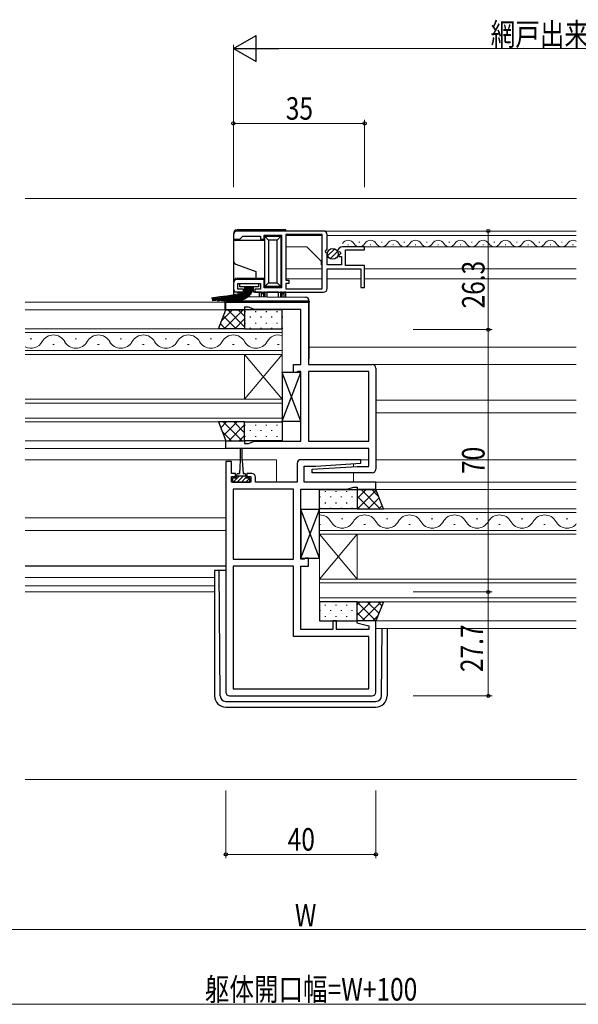
# Model space of a CAD drawing. Extents: x 0 to 1133, y 0 to 806.
# Drawn here: x 656 to 805, y 198 to 460 of the extents above; entities that cross this region are included whole.
import ezdxf

# ---------------------------------------------------------------- set-up
doc = ezdxf.new("R2010")
doc.units = 0
for name, color, linetype, lineweight in [('YKK_11', 7, 'CONTINUOUS', 30), ('YKK_12', 2, 'CONTINUOUS', 13), ('YKK_13', 4, 'CONTINUOUS', 30), ('YKK_D', 6, 'CONTINUOUS', 13), ('YSS_K', 3, 'CONTINUOUS', 13)]:
    doc.layers.add(name, color=color, linetype=linetype, lineweight=lineweight)
doc.styles.add('text-b', font='extslim2.shx', dxfattribs={"width": 0.8, "bigfont": 'extfont2.shx'})

msp = doc.modelspace()

# ---------------------------------------------------------------- linework, layer by layer
at = {"layer": 'YKK_11', "linetype": 'ByBlock', "lineweight": -2, "ltscale": 0.5}
for p, q in [((712.82, 402.99), (712.82, 401.79)), ((736.82, 403.99), (713.82, 403.99)), ((714.52, 401.79), (714.82, 402.09)), ((714.82, 402.09), (715.32, 402.59)), ((715.32, 402.59), (720.02, 402.59)), ((720.02, 402.59), (720.02, 401.79)), ((721.02, 401.79), (721.02, 402.89)), ((721.02, 402.89), (725.62, 402.89)), ((725.62, 402.89), (725.62, 388.79)), ((736.52, 403.09), (726.82, 403.09)), ((726.82, 403.09), (726.82, 390.89)), ((736.52, 388.59), (736.52, 403.09)), ((736.52, 388.59), (736.52, 403.09)), ((737.82, 399.16), (737.82, 402.99)), ((712.82, 401.79), (714.52, 401.79)), ((720.02, 401.79), (721.02, 401.79)), ((747.82, 399.79), (741.92, 399.79)), ((747.82, 398.99), (747.82, 399.79)), ((737.37, 398.62), (737.82, 399.16)), ((737.52, 398.29), (737.37, 398.62)), ((737.82, 397.99), (737.52, 398.29)), ((737.82, 394.99), (737.82, 397.99)), ((740.62, 398.61), (740.88, 398.4)), ((740.88, 398.4), (741.19, 398.49)), ((741.47, 398.02), (740.9, 397.45)), ((740.9, 397.45), (741.01, 397.19)), ((741.01, 397.19), (741.62, 397.19)), ((741.19, 398.49), (741.47, 398.02)), ((741.62, 397.19), (741.62, 394.99)), ((742.72, 394.79), (742.72, 398.99)), ((742.72, 398.99), (747.82, 398.99)), ((741.62, 394.99), (737.82, 394.99)), ((747.82, 394.79), (742.72, 394.79)), ((747.82, 388.89), (747.82, 394.79)), ((737.82, 388.69), (737.82, 393.89)), ((737.82, 393.89), (746.82, 393.89)), ((746.82, 393.89), (746.82, 388.89)), ((712.82, 390.09), (712.82, 388.69)), ((721.02, 391.09), (713.82, 391.09)), ((714.02, 388.49), (714.02, 389.99)), ((714.02, 389.99), (720.02, 389.99)), ((720.02, 389.99), (720.02, 388.49)), ((721.02, 388.79), (721.02, 391.09)), ((725.62, 388.79), (721.02, 388.79)), ((726.82, 390.89), (727.62, 390.89)), ((727.62, 389.99), (726.82, 389.99)), ((726.82, 389.99), (726.82, 388.59)), ((727.62, 390.89), (727.62, 389.99)), ((746.82, 388.89), (747.82, 388.89)), ((713.82, 387.69), (715.52, 387.69)), ((715.52, 388.49), (714.02, 388.49)), ((715.52, 387.69), (715.52, 388.49)), ((720.02, 388.49), (718.52, 388.49)), ((718.52, 388.49), (718.52, 387.69)), ((718.52, 387.69), (736.82, 387.69)), ((726.82, 388.59), (736.52, 388.59)), ((710.82, 382.99), (710.82, 384.99)), ((710.82, 384.99), (732.82, 384.99)), ((716.82, 383.69), (715.82, 383.69)), ((715.82, 383.69), (715.82, 382.99)), ((718.47, 383.09), (716.82, 383.69)), ((732.82, 384.99), (732.82, 368.39)), ((715.82, 382.99), (710.82, 382.99)), ((730.82, 383.09), (718.47, 383.09)), ((730.82, 368.39), (730.82, 383.09)), ((728.82, 366.29), (728.82, 368.39)), ((728.82, 368.39), (730.82, 368.39)), ((732.82, 368.39), (749.82, 368.39)), ((729.62, 366.29), (728.82, 366.29)), ((729.8, 366.39), (729.62, 366.29)), ((729.97, 366.49), (729.8, 366.39)), ((730.82, 366.49), (729.97, 366.49)), ((730.82, 347.89), (730.82, 366.49)), ((732.82, 366.49), (732.82, 347.89)), ((732.82, 366.49), (732.82, 347.89)), ((748.92, 366.49), (732.82, 366.49)), ((748.92, 347.89), (748.92, 366.49)), ((750.82, 367.39), (750.82, 340.49)), ((710.82, 345.99), (710.82, 347.99)), ((710.82, 347.99), (715.82, 347.99)), ((715.82, 347.99), (715.82, 347.29)), ((715.82, 347.29), (716.82, 347.29)), ((716.82, 347.29), (718.47, 347.89)), ((718.47, 347.89), (730.82, 347.89)), ((732.82, 347.89), (748.92, 347.89)), ((748.92, 345.99), (710.82, 345.99)), ((748.92, 341.19), (748.92, 345.99)), ((710.82, 342.49), (710.82, 280.99)), ((712.32, 342.49), (710.82, 342.49)), ((712.32, 339.29), (712.32, 342.49)), ((729.82, 341.99), (729.82, 336.99)), ((746.81, 342.99), (730.82, 342.99)), ((734.82, 341.29), (746.84, 342.02)), ((746.84, 342.02), (746.81, 342.99)), ((713.42, 339.29), (712.32, 339.29)), ((713.42, 338.49), (713.42, 339.29)), ((717.72, 339.29), (716.42, 339.29)), ((716.42, 339.29), (716.42, 338.49)), ((731.72, 336.99), (731.72, 341.29)), ((731.72, 341.29), (734.82, 341.29)), ((733.81, 340.46), (745.82, 341.19)), ((733.84, 339.49), (733.81, 340.46)), ((749.82, 339.49), (733.84, 339.49)), ((745.82, 341.19), (748.92, 341.19)), ((712.32, 336.99), (712.32, 338.49)), ((712.32, 338.49), (713.42, 338.49)), ((717.52, 336.99), (712.32, 336.99)), ((716.42, 338.49), (717.52, 338.49)), ((717.52, 338.49), (717.52, 336.99)), ((718.72, 336.99), (718.72, 338.29)), ((729.82, 336.99), (718.72, 336.99)), ((750.82, 336.99), (731.72, 336.99)), ((750.82, 334.99), (750.82, 336.99)), ((712.72, 335.09), (712.72, 316.49)), ((712.72, 335.09), (712.72, 316.49)), ((728.82, 335.09), (712.72, 335.09)), ((728.82, 316.49), (728.82, 335.09)), ((730.82, 316.49), (730.82, 335.09)), ((730.82, 335.09), (743.18, 335.09)), ((743.18, 335.09), (744.82, 335.69)), ((744.82, 335.69), (745.82, 335.69)), ((745.82, 335.69), (745.82, 334.99)), ((745.82, 334.99), (750.82, 334.99)), ((712.72, 316.49), (728.82, 316.49)), ((731.68, 316.49), (730.82, 316.49)), ((731.85, 316.59), (731.68, 316.49)), ((732.02, 316.69), (731.85, 316.59)), ((732.82, 316.69), (732.02, 316.69)), ((732.82, 314.59), (732.82, 316.69)), ((728.82, 314.59), (712.72, 314.59)), ((712.72, 314.59), (712.72, 281.89)), ((728.82, 295.79), (728.82, 314.59)), ((730.82, 297.69), (730.82, 314.59)), ((730.82, 314.59), (732.82, 314.59)), ((740.32, 299.99), (739.32, 299.99)), ((739.32, 299.99), (739.32, 297.69)), ((740.32, 297.69), (740.32, 299.99)), ((745.86, 299.99), (745.79, 299.47)), ((745.79, 299.47), (748.92, 298.63)), ((750.82, 299.99), (745.86, 299.99)), ((750.82, 280.99), (750.82, 299.99)), ((739.32, 297.69), (730.82, 297.69)), ((748.92, 297.69), (740.32, 297.69)), ((748.92, 298.63), (748.92, 297.69)), ((748.92, 295.79), (728.82, 295.79)), ((748.92, 281.89), (748.92, 295.79)), ((712.72, 281.89), (748.92, 281.89)), ((712.72, 281.89), (748.92, 281.89)), ((711.82, 279.99), (749.82, 279.99))]:
    msp.add_line(p, q, dxfattribs=at)
for centre, radius, start, end in [((713.82, 402.99), 1, 90, 180), ((736.82, 402.99), 1, 0, 90), ((741.92, 398.49), 1.3, 90, 174.7841), ((713.82, 390.09), 1, 90, 180), ((713.82, 388.69), 1, 180, 270), ((736.82, 388.69), 1, 270, 360), ((749.82, 367.39), 1, 0, 90), ((730.82, 341.99), 1, 90, 180), ((717.72, 338.29), 1, 0, 90), ((749.82, 340.49), 1, 270, 360), ((711.82, 280.99), 1, 180, 270), ((749.82, 280.99), 1, 270, 360)]:
    msp.add_arc(centre, radius, start, end, dxfattribs=at)
at = {"layer": 'YKK_12'}
for p, q in [((804.32, 412.69), (657.32, 412.69)), ((726.82, 403.99), (898.83, 403.99)), ((726.82, 402.8), (726.82, 391.17)), ((736.52, 402.79), (726.82, 402.79)), ((737.82, 402.79), (887.82, 402.79)), ((732.42, 399.79), (726.82, 399.79)), ((736.22, 395.99), (732.42, 399.79)), ((747.42, 399.79), (883.2, 399.79)), ((736.22, 394.99), (736.22, 395.99)), ((736.22, 394.99), (736.52, 394.99)), ((736.52, 393.89), (726.82, 393.89)), ((747.82, 393.89), (877.82, 393.89)), ((736.52, 391.19), (726.82, 391.19)), ((746.82, 391.19), (737.82, 391.19)), ((747.82, 391.19), (877.82, 391.19)), ((657.32, 384.99), (710.52, 384.99)), ((657.32, 382.99), (711.32, 382.99)), ((657.32, 377.89), (725.82, 377.89)), ((725.82, 376.89), (657.32, 376.89)), ((725.82, 377.89), (725.82, 371.09)), ((658.62, 375.25), (659.02, 375.25)), ((664.62, 373.73), (665.02, 373.73)), ((670.62, 375.25), (671.02, 375.25)), ((676.62, 373.73), (677.02, 373.73)), ((682.62, 375.25), (683.02, 375.25)), ((688.62, 373.73), (689.02, 373.73)), ((694.62, 375.25), (695.02, 375.25)), ((700.62, 373.73), (701.02, 373.73)), ((706.62, 375.25), (707.02, 375.25)), ((712.62, 373.73), (713.02, 373.73)), ((718.62, 375.25), (719.02, 375.25)), ((724.62, 373.73), (725.02, 373.73)), ((657.32, 372.09), (725.82, 372.09)), ((725.82, 371.09), (657.32, 371.09)), ((715.82, 371.09), (715.82, 359.09)), ((725.82, 371.09), (715.82, 359.09)), ((725.82, 359.09), (715.82, 371.09)), ((725.82, 371.09), (725.82, 359.09)), ((733.02, 372.99), (898.82, 372.99)), ((749.82, 368.39), (920.82, 368.39)), ((657.32, 359.09), (725.82, 359.09)), ((725.82, 358.09), (657.32, 358.09)), ((725.82, 359.09), (725.82, 353.09)), ((750.82, 358.89), (889.82, 358.89)), ((750.82, 355.49), (889.82, 355.49)), ((657.32, 354.09), (725.82, 354.09)), ((725.82, 353.09), (657.32, 353.09)), ((657.32, 347.99), (710.82, 347.99)), ((711.32, 345.99), (657.32, 345.99)), ((714.67, 342.99), (657.32, 342.99)), ((715.17, 342.99), (724.32, 342.99)), ((724.32, 342.99), (724.32, 336.99)), ((744.82, 341.9), (744.82, 341.13)), ((746.32, 342.99), (748.92, 342.99)), ((750.82, 342.99), (920.82, 342.99)), ((744.82, 339.49), (744.82, 336.99)), ((750.52, 336.99), (861.12, 336.99)), ((750.32, 334.99), (861.32, 334.99)), ((735.82, 329.89), (875.82, 329.89)), ((735.82, 323.09), (735.82, 329.89)), ((875.82, 328.89), (735.82, 328.89)), ((657.32, 327.49), (710.82, 327.49)), ((735.82, 325.73), (736.02, 325.73)), ((741.62, 327.25), (742.02, 327.25)), ((747.62, 325.73), (748.02, 325.73)), ((753.62, 327.25), (754.02, 327.25)), ((759.62, 325.73), (760.02, 325.73)), ((765.62, 327.25), (766.02, 327.25)), ((771.62, 325.73), (772.02, 325.73)), ((777.62, 327.25), (778.02, 327.25)), ((783.62, 325.73), (784.02, 325.73)), ((789.62, 327.25), (790.02, 327.25)), ((795.62, 325.73), (796.02, 325.73)), ((801.62, 327.25), (802.02, 327.25)), ((657.32, 324.09), (710.82, 324.09)), ((735.82, 324.09), (875.82, 324.09)), ((875.82, 323.09), (735.82, 323.09)), ((735.82, 323.09), (735.82, 311.09)), ((735.82, 323.09), (745.82, 311.09)), ((735.82, 311.09), (745.82, 323.09)), ((745.82, 323.09), (745.82, 311.09)), ((657.32, 311.59), (707.82, 311.59)), ((735.82, 311.09), (875.82, 311.09)), ((735.82, 305.09), (735.82, 311.09)), ((875.82, 310.09), (735.82, 310.09)), ((657.32, 309.32), (707.82, 309.32)), ((657.32, 307.69), (707.82, 307.69)), ((735.82, 306.09), (875.82, 306.09)), ((875.82, 305.09), (735.82, 305.09)), ((750.32, 299.99), (861.32, 299.99)), ((750.82, 297.99), (860.82, 297.99))]:
    msp.add_line(p, q, dxfattribs=at)
at = {"layer": 'YKK_12', "linetype": 'Continuous'}
for p, q in [((743.32, 400.29), (743.52, 400.29)), ((746.32, 401.05), (746.52, 401.05)), ((749.32, 400.29), (749.52, 400.29)), ((752.32, 401.05), (752.52, 401.05)), ((755.32, 400.29), (755.52, 400.29)), ((758.32, 401.05), (758.52, 401.05)), ((761.32, 400.29), (761.52, 400.29)), ((764.32, 401.05), (764.52, 401.05)), ((767.32, 400.29), (767.52, 400.29)), ((770.32, 401.05), (770.52, 401.05)), ((773.32, 400.29), (773.52, 400.29)), ((776.32, 401.05), (776.52, 401.05)), ((779.32, 400.29), (779.52, 400.29)), ((782.32, 401.05), (782.52, 401.05)), ((785.32, 400.29), (785.52, 400.29)), ((788.32, 401.05), (788.52, 401.05)), ((791.32, 400.29), (791.52, 400.29)), ((794.32, 401.05), (794.52, 401.05)), ((797.32, 400.29), (797.52, 400.29)), ((800.32, 401.05), (800.52, 401.05)), ((803.32, 400.29), (803.52, 400.29))]:
    msp.add_line(p, q, dxfattribs=at)
for centre, start, end in [((743.42, 399.83), 29.2025, 150.7975), ((746.42, 401.51), 209.2025, 330.7975), ((749.42, 399.83), 29.2025, 150.7975), ((752.42, 401.51), 209.2025, 330.7975), ((755.42, 399.83), 29.2025, 150.7975), ((758.42, 401.51), 209.2025, 330.7975), ((761.42, 399.83), 29.2025, 150.7975), ((764.42, 401.51), 209.2025, 330.7975), ((767.42, 399.83), 29.2025, 150.7975), ((770.42, 401.51), 209.2025, 330.7975), ((773.42, 399.83), 29.2025, 150.7975), ((776.42, 401.51), 209.2025, 330.7975), ((779.42, 399.83), 29.2025, 150.7975), ((782.42, 401.51), 209.2025, 330.7975), ((785.42, 399.83), 29.2025, 150.7975), ((788.42, 401.51), 209.2025, 330.7975), ((791.42, 399.83), 29.2025, 150.7975), ((794.42, 401.51), 209.2025, 330.7975), ((797.42, 399.83), 29.2025, 150.7975), ((800.42, 401.51), 209.2025, 330.7975), ((803.42, 399.83), 29.2025, 150.7975)]:
    msp.add_arc(centre, 1.72, start, end, dxfattribs=at)
at = {"layer": 'YKK_12'}
for centre, start, end in [((664.82, 372.82), 29.2025, 150.7975), ((676.82, 372.82), 29.2025, 150.7975), ((688.82, 372.82), 29.2025, 150.7975), ((700.82, 372.82), 29.2025, 150.7975), ((712.82, 372.82), 29.2025, 150.7975), ((724.82, 372.82), 73.0842, 150.7975), ((658.82, 376.17), 244.1224, 330.7975), ((670.82, 376.17), 209.2025, 330.7975), ((682.82, 376.17), 209.2025, 330.7975), ((694.82, 376.17), 209.2025, 330.7975), ((706.82, 376.17), 209.2025, 330.7975), ((718.82, 376.17), 209.2025, 330.7975), ((735.82, 324.82), 29.2025, 90), ((741.82, 328.17), 209.2025, 330.7975), ((747.82, 324.82), 29.2025, 150.7975), ((753.82, 328.17), 209.2025, 330.7975), ((759.82, 324.82), 29.2025, 150.7975), ((765.82, 328.17), 209.2025, 330.7975), ((771.82, 324.82), 29.2025, 150.7975), ((777.82, 328.17), 209.2025, 330.7975), ((783.82, 324.82), 29.2025, 150.7975), ((789.82, 328.17), 209.2025, 330.7975), ((795.82, 324.82), 29.2025, 150.7975), ((801.82, 328.17), 209.2025, 330.7975)]:
    msp.add_arc(centre, 3.44, start, end, dxfattribs=at)
at = {"layer": 'YKK_13'}
for p, q in [((712.82, 403.29), (712.82, 401.49)), ((726.82, 404.29), (713.82, 404.29)), ((721.22, 402.59), (721.22, 402.88)), ((721.22, 402.59), (725.52, 402.59)), ((722.22, 401.59), (721.22, 402.59)), ((721.22, 389.19), (721.22, 402.59)), ((725.52, 402.59), (724.52, 401.59)), ((725.52, 402.82), (725.52, 402.59)), ((725.52, 402.59), (725.52, 389.19)), ((726.82, 403.99), (726.82, 404.29)), ((721.22, 401.49), (712.82, 401.49)), ((712.82, 401.49), (712.82, 396.09)), ((724.52, 401.59), (722.22, 401.59)), ((722.22, 401.59), (722.22, 390.19)), ((724.52, 390.19), (724.52, 401.59)), ((712.82, 396.09), (712.82, 390.39)), ((713.48, 395.15), (718.82, 393.21)), ((713.82, 391.39), (718.82, 391.39)), ((718.82, 393.21), (718.82, 391.39)), ((718.82, 391.39), (721.22, 391.39)), ((712.82, 390.39), (712.82, 387.69)), ((714.52, 389.14), (714.52, 389.99)), ((714.52, 389.99), (719.52, 389.99)), ((719.52, 389.14), (714.52, 389.14)), ((715.82, 389.14), (715.82, 387.69)), ((718.22, 387.69), (718.22, 389.14)), ((719.52, 389.99), (719.52, 389.14)), ((722.22, 390.19), (721.22, 389.19)), ((725.52, 389.19), (721.22, 389.19)), ((721.22, 388.81), (721.22, 389.19)), ((722.22, 390.19), (724.52, 390.19)), ((725.52, 389.19), (724.52, 390.19)), ((725.52, 389.19), (725.52, 388.87)), ((711.53, 386.48), (732.03, 386.3)), ((712.82, 387.69), (712.82, 386.37)), ((715.82, 387.69), (712.82, 387.69)), ((719.82, 387.69), (718.22, 387.69)), ((719.82, 386.41), (719.82, 387.69)), ((720.32, 387.69), (719.82, 387.69)), ((720.32, 387.19), (720.32, 387.69)), ((720.32, 387.69), (720.82, 387.69)), ((720.32, 386.4), (720.32, 387.19)), ((720.82, 387.19), (720.32, 387.19)), ((720.82, 387.69), (720.82, 387.19)), ((721.29, 387.69), (720.82, 387.69)), ((720.82, 387.19), (720.82, 386.4)), ((721.29, 387.69), (721.78, 387.69)), ((721.29, 386.4), (721.29, 387.69)), ((724.86, 387.69), (721.78, 387.69)), ((721.78, 387.69), (721.78, 386.39)), ((724.86, 387.69), (725.36, 387.69)), ((724.86, 386.36), (724.86, 387.69)), ((725.82, 387.69), (725.36, 387.69)), ((725.36, 387.69), (725.36, 386.36)), ((725.82, 387.69), (726.32, 387.69)), ((725.82, 387.19), (725.82, 387.69)), ((725.82, 386.36), (725.82, 387.19)), ((726.32, 387.19), (725.82, 387.19)), ((726.32, 387.69), (726.32, 387.19)), ((726.82, 387.69), (726.32, 387.69)), ((726.32, 387.19), (726.32, 386.35)), ((726.82, 386.35), (726.82, 387.69)), ((710.52, 385.29), (710.52, 385.48)), ((711.03, 385.29), (710.52, 385.29)), ((710.52, 384.99), (710.52, 385.29)), ((710.52, 384.99), (710.52, 382.99)), ((732.53, 385.29), (711.03, 385.29)), ((733.02, 385.29), (732.53, 385.29)), ((733.02, 385.3), (733.02, 385.29)), ((733.02, 385.29), (733.02, 384.99)), ((733.02, 369.99), (733.02, 384.99)), ((708.82, 377.89), (710.82, 382.99)), ((710.82, 382.99), (715.82, 382.99)), ((715.82, 382.99), (715.82, 377.89)), ((725.82, 382.99), (715.82, 382.99)), ((715.82, 382.99), (715.82, 377.89)), ((725.82, 377.89), (725.82, 382.99)), ((715.82, 377.89), (708.82, 377.89)), ((715.82, 377.89), (725.82, 377.89)), ((730.82, 353.29), (725.83, 366.29)), ((725.83, 353.29), (730.82, 366.29)), ((715.82, 353.09), (708.82, 353.09)), ((708.82, 353.09), (710.82, 347.99)), ((715.82, 347.99), (715.82, 353.09)), ((715.82, 353.09), (725.82, 353.09)), ((715.82, 347.99), (715.82, 353.09)), ((725.82, 353.09), (725.82, 347.99)), ((710.82, 347.99), (715.82, 347.99)), ((725.82, 347.99), (715.82, 347.99)), ((714.67, 345.74), (714.67, 342.79)), ((715.17, 342.79), (715.17, 345.74)), ((714.67, 342.79), (714.42, 339.29)), ((715.17, 342.79), (715.42, 339.29)), ((713.67, 338.09), (713.67, 338.89)), ((714.07, 339.29), (714.42, 339.29)), ((715.42, 339.29), (715.77, 339.29)), ((716.17, 338.89), (716.17, 338.09)), ((713.67, 338.09), (712.62, 338.09)), ((712.62, 338.09), (712.62, 336.99)), ((712.62, 336.99), (717.22, 336.99)), ((716.17, 338.59), (713.67, 338.59)), ((717.22, 338.09), (716.17, 338.09)), ((717.22, 336.99), (717.22, 338.09)), ((735.82, 329.89), (735.82, 334.99)), ((735.82, 334.99), (745.82, 334.99)), ((745.82, 334.99), (745.82, 329.89)), ((750.82, 334.99), (745.82, 334.99)), ((745.82, 334.99), (745.82, 329.89)), ((752.82, 329.89), (750.82, 334.99)), ((735.82, 316.69), (730.82, 329.69)), ((730.82, 316.69), (735.82, 329.69)), ((745.82, 329.89), (735.82, 329.89)), ((745.82, 329.89), (752.82, 329.89)), ((710.82, 314.59), (657.32, 314.59)), ((707.82, 313.39), (707.82, 280)), ((709.31, 279.98), (709.05, 313.38)), ((745.82, 305.09), (735.82, 305.09)), ((735.82, 305.09), (735.82, 299.99)), ((745.82, 299.99), (745.82, 305.09)), ((745.82, 305.09), (752.82, 305.09)), ((745.82, 299.99), (745.82, 305.09)), ((752.82, 305.09), (750.82, 299.99)), ((735.82, 299.99), (745.82, 299.99)), ((750.82, 299.99), (745.82, 299.99)), ((752.34, 279.98), (752.48, 297.99)), ((753.82, 297.99), (753.82, 280)), ((710.81, 278.5), (750.84, 278.5)), ((710.82, 277), (750.82, 277))]:
    msp.add_line(p, q, dxfattribs=at)
at = {"layer": 'YKK_13', "linetype": 'Continuous', "ltscale": 1.5}
for p, q in [((737.97, 397.33), (739.87, 399.23)), ((738.65, 396.6), (740.6, 398.55))]:
    msp.add_line(p, q, dxfattribs=at)
at = {"layer": 'YKK_13', "linetype": 'Continuous'}
for p, q in [((712.63, 382.99), (709.66, 380.03)), ((713.58, 377.89), (710.16, 381.31)), ((715.46, 382.99), (710.36, 377.89)), ((715.82, 378.47), (711.3, 382.99)), ((715.82, 381.3), (714.13, 382.99)), ((715.91, 382.57), (715.91, 382.37)), ((717.33, 381.16), (717.33, 380.96)), ((718.74, 382.57), (718.74, 382.37)), ((720.16, 381.16), (720.16, 380.96)), ((721.57, 382.57), (721.57, 382.37)), ((722.99, 381.16), (722.99, 380.96)), ((724.4, 382.57), (724.4, 382.37)), ((725.82, 381.16), (725.82, 380.96)), ((710.75, 377.89), (709.37, 379.27)), ((715.82, 380.53), (713.18, 377.89)), ((715.91, 379.54), (715.91, 379.34)), ((718.74, 379.54), (718.74, 379.34)), ((721.57, 379.54), (721.57, 379.34)), ((724.4, 379.54), (724.4, 379.34)), ((717.33, 378.13), (717.33, 377.93)), ((720.16, 378.13), (720.16, 377.93)), ((722.99, 378.13), (722.99, 377.93)), ((725.82, 378.13), (725.82, 377.93)), ((730.82, 366.29), (725.82, 366.29)), ((725.82, 366.29), (725.82, 353.29)), ((730.82, 353.29), (730.82, 366.29)), ((711.01, 353.09), (709.44, 351.52)), ((715.19, 347.99), (710.09, 353.09)), ((713.84, 353.09), (710.24, 349.49)), ((715.82, 352.25), (711.57, 347.99)), ((715.82, 350.19), (712.92, 353.09)), ((715.82, 353.02), (715.75, 353.09)), ((715.91, 352.27), (715.91, 352.07)), ((718.74, 352.27), (718.74, 352.07)), ((721.57, 352.27), (721.57, 352.07)), ((724.4, 352.27), (724.4, 352.07)), ((725.82, 353.29), (730.82, 353.29)), ((712.36, 347.99), (709.83, 350.52)), ((715.82, 349.42), (714.4, 347.99)), ((717.33, 350.86), (717.33, 350.66)), ((720.16, 350.86), (720.16, 350.66)), ((722.99, 350.86), (722.99, 350.66)), ((725.82, 350.86), (725.82, 350.66)), ((715.91, 349.24), (715.91, 349.04)), ((718.74, 349.24), (718.74, 349.04)), ((721.57, 349.24), (721.57, 349.04)), ((724.4, 349.24), (724.4, 349.04)), ((712.71, 338.09), (712.62, 338)), ((714.33, 338.59), (712.73, 336.99)), ((714.92, 338.06), (713.86, 336.99)), ((715.46, 338.59), (714.92, 338.06)), ((716.17, 338.19), (714.98, 336.99)), ((717.2, 338.09), (716.1, 336.99)), ((737.33, 334.57), (737.33, 334.37)), ((740.16, 334.57), (740.16, 334.37)), ((742.99, 334.57), (742.99, 334.37)), ((748.23, 334.99), (745.82, 332.59)), ((750.89, 334.82), (745.96, 329.89)), ((752.01, 329.89), (746.91, 334.99)), ((751.53, 333.2), (749.74, 334.99)), ((735.92, 333.16), (735.92, 332.96)), ((737.33, 331.54), (737.33, 331.34)), ((738.75, 333.16), (738.75, 332.96)), ((740.16, 331.54), (740.16, 331.34)), ((741.58, 333.16), (741.58, 332.96)), ((742.99, 331.54), (742.99, 331.34)), ((744.41, 333.16), (744.41, 332.96)), ((749.18, 329.89), (745.82, 333.25)), ((751.69, 332.79), (748.79, 329.89)), ((735.82, 329.69), (730.82, 329.69)), ((730.82, 329.69), (730.82, 316.69)), ((735.82, 316.69), (735.82, 329.69)), ((735.92, 330.13), (735.92, 329.93)), ((738.75, 330.13), (738.75, 329.93)), ((741.58, 330.13), (741.58, 329.93)), ((744.41, 330.13), (744.41, 329.93)), ((746.35, 329.89), (745.82, 330.42)), ((752.48, 330.76), (751.62, 329.89)), ((730.82, 316.69), (735.82, 316.69)), ((749.44, 305.09), (745.82, 301.47)), ((746.61, 305.09), (745.82, 304.3)), ((750.79, 299.99), (745.82, 304.96)), ((752.27, 305.09), (747.17, 299.99)), ((751.61, 302), (748.52, 305.09)), ((752.41, 304.03), (751.35, 305.09)), ((735.92, 302.86), (735.92, 302.66)), ((737.33, 304.27), (737.33, 304.07)), ((738.75, 302.86), (738.75, 302.66)), ((740.16, 304.27), (740.16, 304.07)), ((741.58, 302.86), (741.58, 302.66)), ((742.99, 304.27), (742.99, 304.07)), ((744.41, 302.86), (744.41, 302.66)), ((747.97, 299.99), (745.82, 302.13)), ((737.33, 301.24), (737.33, 301.04)), ((740.16, 301.24), (740.16, 301.04)), ((742.99, 301.24), (742.99, 301.04)), ((751.36, 301.35), (750, 299.99))]:
    msp.add_line(p, q, dxfattribs=at)
at = {"layer": 'YKK_13', "ltscale": 1.5}
msp.add_line((710.79, 313.38), (707.82, 313.38), dxfattribs=at)
at = {"layer": 'YKK_13', "linetype": 'Continuous', "ltscale": 1.5}
msp.add_circle((739.31, 397.89), 1.45, dxfattribs=at)
at = {"layer": 'YKK_13'}
for centre, radius, start, end in [((713.82, 403.29), 1, 90, 180), ((713.82, 396.09), 1, 180, 250), ((713.82, 390.39), 1, 90, 180), ((711.52, 385.48), 1, 89.5, 180), ((732.02, 385.3), 1, 0, 89.5), ((732.52, 369.99), 0.5, 306.8698, 0), ((714.92, 345.74), 0.25, 0, 180), ((714.07, 338.89), 0.4, 90, 180), ((715.77, 338.89), 0.4, 0, 90), ((710.82, 280), 3, 180, 270), ((710.81, 280), 1.5, 180.4523, 270), ((750.82, 280), 3, 270, 0), ((750.84, 280), 1.5, 270, 359.5477)]:
    msp.add_arc(centre, radius, start, end, dxfattribs=at)
msp.add_open_spline([(716.16, 389.14), (716.14, 387.01), (713.29, 386.98), (706.96, 386.09)], degree=3, dxfattribs=at)
for points, knots in [([(716.36, 389.14), (716.36, 388.85), (716.31, 388.59), (716.11, 388.12), (715.96, 387.91), (715.59, 387.56), (715.37, 387.41), (714.59, 387.01), (713.91, 386.82), (712.52, 386.6), (711.51, 386.51), (710.54, 386.28), (709.93, 386.21), (707.05, 385.9)], [0, 0, 0, 0, 1.21385, 1.21385, 2.427699, 2.427699, 3.641549, 3.641549, 6.222165, 6.222165, 8.802782, 8.802782, 9.623823, 9.623823, 9.623823, 9.623823]), ([(716.56, 389.14), (716.56, 388.83), (716.51, 388.55), (716.28, 387.99), (716.08, 387.73), (715.58, 387.3), (715.28, 387.13), (714.62, 386.84), (714.25, 386.72), (712.76, 386.44), (711.42, 386.28), (710.03, 385.98), (709.48, 385.95), (707.12, 385.69)], [0, 0, 0, 0, 1.174367, 1.174367, 2.600501, 2.600501, 4.026635, 4.026635, 5.452768, 5.452768, 9.319911, 9.319911, 9.623823, 9.623823, 9.623823, 9.623823]), ([(716.76, 389.14), (716.76, 388.87), (716.72, 388.62), (716.55, 388.07), (716.38, 387.79), (715.94, 387.32), (715.68, 387.13), (715.11, 386.82), (714.8, 386.7), (714.12, 386.48), (713.76, 386.38), (713.06, 386.29), (711.62, 386.12), (710.42, 385.87), (709.94, 385.79), (707.14, 385.49)], [0, 0, 0, 0, 0.946548, 0.946548, 2.223376, 2.223376, 3.500205, 3.500205, 4.777034, 4.777034, 6.053863, 6.053863, 8.831856, 8.831856, 9.623823, 9.623823, 9.623823, 9.623823]), ([(716.96, 389.14), (716.96, 388.88), (716.93, 388.64), (716.77, 388.08), (716.61, 387.78), (716.2, 387.28), (715.95, 387.08), (715.41, 386.74), (715.12, 386.61), (714.49, 386.38), (714.16, 386.28), (713, 386.1), (712.06, 385.95), (710.7, 385.71), (710.15, 385.64), (707.18, 385.33)], [0, 0, 0, 0, 0.852083, 0.852083, 2.04296, 2.04296, 3.233837, 3.233837, 4.424714, 4.424714, 5.61559, 5.61559, 8.581992, 8.581992, 9.623823, 9.623823, 9.623823, 9.623823]), ([(717.16, 389.13), (717.16, 388.88), (717.13, 388.64), (716.98, 388.05), (716.81, 387.72), (716.38, 387.17), (716.11, 386.95), (715.55, 386.59), (715.25, 386.45), (714.62, 386.21), (714.28, 386.11), (713.61, 385.99), (712.66, 385.88), (711.27, 385.62), (710.45, 385.51), (708.53, 385.28)], [0, 0, 0, 0, 0.793703, 0.793703, 1.980257, 1.980257, 3.166811, 3.166811, 4.353365, 4.353365, 5.539918, 5.539918, 7.913026, 7.913026, 9.623823, 9.623823, 9.623823, 9.623823]), ([(717.36, 389.13), (717.36, 388.88), (717.33, 388.63), (717.18, 388.02), (717.01, 387.66), (716.55, 387.06), (716.28, 386.83), (715.69, 386.44), (715.39, 386.29), (714.74, 386.04), (714.41, 385.94), (713.41, 385.76), (712.6, 385.62), (711.48, 385.47), (710.72, 385.35), (709.7, 385.29)], [0, 0, 0, 0, 0.751829, 0.751829, 1.927325, 1.927325, 3.102821, 3.102821, 4.278316, 4.278316, 5.453812, 5.453812, 8.149528, 8.149528, 9.352268, 9.352268, 9.352268, 9.352268]), ([(717.56, 389.13), (717.56, 388.88), (717.53, 388.62), (717.38, 387.98), (717.21, 387.6), (716.74, 386.96), (716.45, 386.7), (715.84, 386.29), (715.53, 386.14), (714.88, 385.87), (714.54, 385.77), (713.83, 385.64), (712.99, 385.49), (712.19, 385.38), (711.83, 385.35), (711.22, 385.29)], [0, 0, 0, 0, 0.71941, 0.71941, 1.879474, 1.879474, 3.039537, 3.039537, 4.199601, 4.199601, 5.359664, 5.359664, 7.618312, 7.618312, 8.527484, 8.527484, 8.527484, 8.527484]), ([(717.76, 389.13), (717.76, 388.87), (717.73, 388.61), (717.58, 387.94), (717.4, 387.55), (716.92, 386.86), (716.62, 386.59), (716, 386.15), (715.68, 385.99), (715.03, 385.71), (714.69, 385.6), (714.04, 385.48), (713.69, 385.41), (713.1, 385.32), (712.66, 385.31), (712.16, 385.3), (712.15, 385.3), (712.15, 385.29)], [0, 0, 0, 0, 0.69311, 0.69311, 1.833586, 1.833586, 2.974062, 2.974062, 4.114538, 4.114538, 5.255014, 5.255014, 6.39549, 6.39549, 7.535966, 7.535966, 7.541723, 7.541723, 7.541723, 7.541723]), ([(717.96, 389.13), (717.96, 388.86), (717.93, 388.6), (717.78, 387.91), (717.6, 387.49), (717.1, 386.77), (716.8, 386.48), (716.16, 386.01), (715.83, 385.84), (715.17, 385.55), (714.83, 385.44), (714.23, 385.34), (714.14, 385.32), (714.06, 385.29)], [0, 0, 0, 0, 0.671085, 0.671085, 1.792583, 1.792583, 2.91408, 2.91408, 4.035578, 4.035578, 5.157076, 5.157076, 5.424524, 5.424524, 5.424524, 5.424524])]:
    msp.add_open_spline(points, degree=3, knots=knots, dxfattribs=at)
at = {"layer": 'YKK_D', "lineweight": -2}
for p, q in [((712.82, 452.69), (718.89, 456.19)), ((718.89, 449.19), (718.89, 456.19)), ((712.82, 452.69), (718.89, 449.19)), ((712.82, 452.69), (724.95, 452.69))]:
    msp.add_line(p, q, dxfattribs=at)
at = {"layer": 'YKK_D', "ltscale": 1.5}
for p, q in [((712.82, 415.69), (712.82, 453.69)), ((719.82, 452.69), (905.82, 452.69)), ((780.82, 377.69), (780.82, 403.99)), ((760.82, 377.69), (781.82, 377.69)), ((760.82, 377.69), (781.82, 377.69)), ((780.82, 377.69), (780.82, 307.69)), ((760.82, 307.69), (781.82, 307.69)), ((760.82, 307.69), (781.82, 307.69)), ((780.82, 307.69), (780.82, 279.99)), ((760.82, 279.99), (781.82, 279.99)), ((710.82, 254.69), (710.82, 236.69)), ((750.82, 254.69), (750.82, 236.69)), ((710.82, 237.69), (750.82, 237.69)), ((562.82, 217.69), (898.82, 217.69)), ((505.82, 197.69), (955.82, 197.69))]:
    msp.add_line(p, q, dxfattribs=at)
at = {"layer": 'YKK_D'}
for p, q in [((712.82, 415.69), (712.82, 433.69)), ((747.82, 415.69), (747.82, 433.69)), ((712.82, 432.69), (747.82, 432.69))]:
    msp.add_line(p, q, dxfattribs=at)
at = {"layer": 'YKK_D', "linetype": 'ByBlock', "lineweight": -2}
for centre in [(712.82, 432.69), (747.82, 432.69), (780.82, 403.99), (780.82, 377.69), (780.82, 377.69), (780.82, 307.69), (780.82, 307.69), (780.82, 279.99), (710.82, 237.69), (750.82, 237.69)]:
    msp.add_circle(centre, 0.425, dxfattribs=at)
at = {"layer": 'YSS_K', "ltscale": 1.5}
msp.add_line((657.32, 257.69), (804.32, 257.69), dxfattribs=at)

# ---------------------------------------------------------------- texts
at = {"layer": 'YKK_D', "style": 'text-b', "width": 0.8}
for s, p in [('網戸出来幅MW=W/2+25', (781.46, 453.49)), ('35', (726.8, 433.69)), ('40', (727.3, 238.69)), ('W', (729.22, 218.49)), ('躯体開口幅=W+100', (705.22, 198.69))]:
    msp.add_text(s, height=6, dxfattribs=at).set_placement(p)
for s, p in [('26.3', (779.82, 383.32)), ('70', (779.82, 339.17)), ('27.7', (779.42, 286.32))]:
    msp.add_text(s, height=6, rotation=90, dxfattribs=at).set_placement(p)

# ---------------------------------------------------------------- next in the draw order: wipeouts: each hides what was drawn before it
msp.add_wipeout([(804.32, 405.99), (807.32, 405.99), (807.32, 282.12), (804.32, 282.12), (804.32, 379.58)]).dxf.layer = 'YKK_12'

doc.saveas('drawing.dxf')
